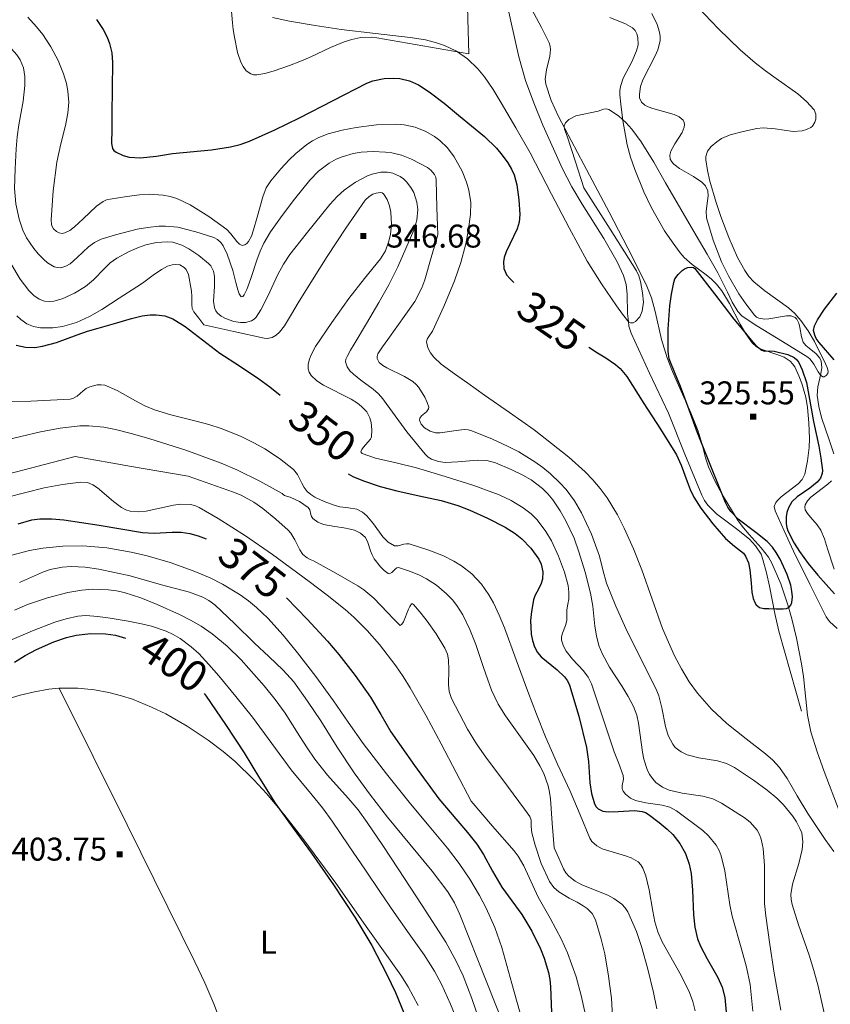
# Model space of a CAD drawing. Extents: x 621461 to 625968, y 664524 to 667572.
# Drawn here: x 622888 to 623153, y 665658 to 665980 of the extents above; entities that cross this region are included whole.
import ezdxf
from ezdxf.enums import TextEntityAlignment as Align

# ---------------------------------------------------------------- set-up
doc = ezdxf.new("R2010")
doc.units = 0
doc.header["$MEASUREMENT"] = 0
doc.linetypes.add('DGN Style 2', pattern=[46.86728, 28.120368, -18.746912])
for name, color, linetype in [('Nivel 15', 7, 'Continuous'), ('Nivel 20', 7, 'Continuous'), ('Nivel 6', 7, 'Continuous'), ('Nivel 7', 7, 'Continuous')]:
    doc.layers.add(name, color=color, linetype=linetype)
doc.styles.add('Style-font002', font='font002.shx')
doc.styles.add('Style-font003', font='font003.shx')

# ---------------------------------------------------------------- blocks, each defined once
blk = doc.blocks.new('PUALT')
at = {"layer": 'Nivel 6', "color": 7, "linetype": 'Continuous', "lineweight": 0}
blk.add_solid([(0.375, -1), (2.375, -1), (0.375, 1), (2.375, 1)], dxfattribs=at)

msp = doc.modelspace()

# ---------------------------------------------------------------- linework, layer by layer
at = {"layer": 'Nivel 20', "color": 7, "linetype": 'Continuous', "lineweight": 0}
for points in [[(623035.111, 665968.825, 319.845), (623020.086, 665971.452, 319.845), (623005.061, 665974.078, 319.845), (623003.223, 665974.293, 319.846), (622999.812, 665974.169, 319.854), (622996.858, 665973.588, 319.868), (622994.293, 665972.795, 319.885), (622989.833, 665970.959, 319.928), (622983.171, 665967.779, 320.023), (622979.832, 665966.3, 320.086), (622976.477, 665965.083, 320.159), (622971.115, 665963.196, 320.307), (622968.431, 665962.388, 320.39), (622965.763, 665961.95, 320.473), (622964.7, 665962.006, 320.515), (622963.798, 665962.283, 320.566), (622962.338, 665963.322, 320.684), (622961.285, 665964.699, 320.802), (622960.516, 665966.188, 320.908), (622959.464, 665969.247, 321.076), (622958.43, 665974.309, 321.213), (622958.083, 665976.762, 321.196), (622957.801, 665978.985, 321.1), (622956.917, 665988.979, 320.38)], [(623034.652, 665984.211, 319.218), (623034.882, 665976.518, 319.531), (623035.111, 665968.825, 319.845)], [(623156.199, 665721.415, 330.363), (623151.341, 665734.219, 330.19), (623149.042, 665740.654, 330.064), (623146.988, 665747.171, 329.879), (623145.838, 665752.66, 329.618), (623144.99, 665761.07, 329.059), (623144.581, 665765.286, 328.771), (623143.946, 665769.466, 328.52), (623142.243, 665777.875, 328.034), (623140.777, 665784.131, 327.662), (623139.495, 665788.775, 327.407), (623137.165, 665795.638, 327.105), (623134.205, 665802.343, 326.953), (623133.084, 665804.283, 326.936), (623130.736, 665807.372, 326.911), (623126.813, 665811.681, 326.879), (623124.919, 665813.883, 326.864), (623123.222, 665816.234, 326.848), (623117.93, 665824.819, 326.797), (623115.54, 665829.251, 326.772), (623113.472, 665833.85, 326.744), (623112.521, 665836.736, 326.608), (623111.44, 665841.156, 326.16), (623110.17, 665845.507, 325.803), (623107.714, 665851.537, 325.715), (623103.703, 665860.487, 325.847), (623101.75, 665864.977, 325.85), (623099.953, 665869.515, 325.698), (623098.18, 665875.461, 325.332), (623096.09, 665884.584, 324.708), (623094.814, 665889.067, 324.404), (623093.084, 665893.394, 324.131), (623087.124, 665905.325, 323.549), (623080.986, 665917.118, 322.876), (623072.698, 665932.723, 321.397), (623064.393, 665948.348, 319.636), (623062.093, 665953.576, 319.006), (623060.317, 665958.986, 318.382), (623060.075, 665960.62, 318.228), (623060.472, 665963.598, 318.004), (623061.644, 665968.132, 317.77), (623061.832, 665970.329, 317.697), (623061.694, 665971.389, 317.67), (623061.351, 665972.417, 317.651), (623058.854, 665977.516, 317.656), (623054.819, 665985.014, 317.824)], [(623081.234, 665980.731, 318.382), (623086.372, 665978.649, 318.382), (623088.638, 665977.36, 318.382), (623089.496, 665976.485, 318.382), (623090.094, 665975.392, 318.382), (623090.424, 665974.158, 318.382), (623090.446, 665971.839, 318.382), (623089.957, 665969.804, 318.382), (623088.373, 665966.233, 318.382), (623085.617, 665960.857, 318.382), (623084.716, 665958.161, 318.382), (623084.515, 665956.813, 318.382), (623084.531, 665955.463, 318.382), (623084.847, 665952.418, 318.504), (623085.495, 665947.081, 319.18), (623086.947, 665939.072, 320.708), (623088.009, 665935.073, 321.424), (623089.371, 665931.081, 321.936), (623092.396, 665923.768, 322.49), (623094.898, 665918.531, 322.786), (623099.159, 665911.017, 323.209), (623101.568, 665907.391, 323.475), (623104.194, 665903.839, 323.817), (623105.522, 665902.328, 324.045), (623108.135, 665900.026, 324.614), (623112.314, 665896.929, 325.535), (623114.317, 665895.322, 325.866), (623116.135, 665893.542, 326.012), (623117.839, 665891.387, 326.033), (623120.403, 665887.19, 326.037), (623123.848, 665880.514, 326.009), (623125.675, 665877.309, 326.002), (623127.747, 665874.381, 326.012), (623129.163, 665873.112, 326.024), (623130.67, 665872.297, 326.034), (623136.776, 665870.265, 326.069), (623138.243, 665869.644, 326.079), (623140.19, 665868.377, 326.097), (623141.003, 665867.538, 326.106), (623141.68, 665866.526, 326.117), (623143.083, 665863.636, 326.152), (623144.06, 665861.094, 326.191), (623145.284, 665856.622, 326.273), (623145.866, 665853.252, 326.341), (623146.335, 665848.178, 326.444), (623146.49, 665843.09, 326.535), (623146.412, 665840.179, 326.566), (623145.901, 665835.794, 326.567), (623144.989, 665831.461, 326.535), (623144.123, 665829.686, 326.457), (623142.861, 665828.295, 326.309), (623137.238, 665824.026, 325.55), (623136.119, 665822.971, 325.381), (623135.496, 665822.15, 325.28), (623135.025, 665820.843, 325.184), (623135.254, 665819.413, 325.176), (623138.19, 665812.863, 325.493), (623141.347, 665806.307, 326.012), (623146.625, 665795.515, 327.008), (623151.996, 665784.814, 327.998), (623153.044, 665783.27, 328.154), (623155.547, 665781.009, 328.436)], [(622878.954, 665756.36, 404.088), (622888.35, 665759.189, 404.961), (622893.05, 665760.323, 405.258), (622897.743, 665761.131, 405.342), (622901.045, 665761.454, 405.298), (622907.238, 665761.501, 405.179), (622912.652, 665760.969, 405.04), (622917.381, 665760.086, 404.894), (622921.507, 665759.008, 404.75), (622925.106, 665757.84, 404.612), (622931.374, 665755.318, 404.351), (622936.044, 665753.048, 404.14), (622942.986, 665749.076, 403.807), (622949.841, 665744.477, 403.46), (622954.731, 665740.757, 403.18), (622958.645, 665737.45, 402.914), (622964.829, 665731.526, 402.428), (622969.049, 665726.945, 402.065), (622974.981, 665719.809, 401.562), (622980.774, 665712.302, 401.161), (622991.596, 665697.7, 400.679), (623002.05, 665682.835, 400.429), (623012.846, 665667.697, 400.269), (623015.327, 665663.805, 400.24), (623018.564, 665657.739, 400.216)], [(623024.752, 665384.971, 398.072), (623023.515, 665393.325, 398.255), (623022.388, 665403.381, 398.464), (623020.975, 665418.5, 398.787), (623019.923, 665425.992, 398.944), (623018.352, 665433.389, 399.092), (623012.624, 665454.769, 399.439), (623006.694, 665476.09, 399.719), (622997.565, 665508.7, 400.029), (622988.399, 665541.299, 400.346), (622982.619, 665561.424, 400.744), (622973.662, 665591.52, 401.593), (622964.47, 665621.556, 402.332), (622960.398, 665634.429, 402.479), (622957.146, 665644.027, 402.527), (622951.763, 665658.223, 402.613), (622948.772, 665665.19, 402.704), (622945.536, 665672.044, 402.854), (622923.354, 665716.752, 404.075), (622901.173, 665761.46, 405.297)]]:
    msp.add_polyline3d(points, dxfattribs=at)
at = {"layer": 'Nivel 6', "color": 30, "linetype": 'Continuous', "lineweight": 0, "flags": 128}
for points, elevation in [([(623072.729, 665925.07), (623069.998, 665933.501), (623067.267, 665941.932), (623066.417, 665944.188), (623066.291, 665945.313), (623066.741, 665946.338), (623067.86, 665947.385), (623070.056, 665948.565), (623077.399, 665950.102), (623079.179, 665950.745), (623080.057, 665950.908), (623080.875, 665950.713), (623084.014, 665948.593), (623086.471, 665946.396), (623088.43, 665944.254), (623091.514, 665940.129), (623095.583, 665933.409), (623099.405, 665926.632), (623104.415, 665918.062), (623109.427, 665909.493), (623113.011, 665903.378), (623116.596, 665897.264), (623119.659, 665890.891), (623121.199, 665887.698), (623123.101, 665884.667), (623124.437, 665883.24), (623126.809, 665881.532), (623129.294, 665879.962), (623137.728, 665874.765), (623146.033, 665869.689), (623146.792, 665869.024), (623147.923, 665867.444), (623149.382, 665864.863), (623150.115, 665863.849), (623150.921, 665863.247), (623151.308, 665863.262), (623152.004, 665863.674), (623152.497, 665864.321), (623152.625, 665865.125), (623152.333, 665866.363), (623151.79, 665867.547), (623148.111, 665874.81), (623146.059, 665878.312), (623143.746, 665881.676), (623141.702, 665883.986), (623139.681, 665885.778), (623131.922, 665891.343), (623128.302, 665894.353), (623126.719, 665896.07), (623125.349, 665897.988), (623123.012, 665902.22), (623120.122, 665908.8), (623117.566, 665915.626), (623115.959, 665920.253), (623113.958, 665927.231), (623113.203, 665930.72), (623112.647, 665934.198), (623112.647, 665935.327), (623113.197, 665936.985), (623114.411, 665938.57), (623116.178, 665940.099), (623117.754, 665941.132), (623120.567, 665942.402), (623124.886, 665943.509), (623129.269, 665944.416), (623131.42, 665944.699), (623135.308, 665944.37), (623141.226, 665943.519), (623144.124, 665943.696), (623145.537, 665944.09), (623146.918, 665944.746), (623147.543, 665945.245), (623148.315, 665946.466), (623148.617, 665947.545), (623148.608, 665949.175), (623148.023, 665950.504), (623145.522, 665953.272), (623142.661, 665955.822), (623135.625, 665960.801), (623132.116, 665963.253), (623128.722, 665965.878), (623123.812, 665970.207), (623116.818, 665977.057), (623109.932, 665984.219)], 320), ([(622870.53, 665980.703), (622874.559, 665978.729), (622878.575, 665976.205), (622882.778, 665973.059), (622885.557, 665970.521), (622887.302, 665968.486), (622888.366, 665966.873), (622889.487, 665964.294), (622889.935, 665961.501), (622889.885, 665958.545), (622889.328, 665953.369), (622887.992, 665945.592), (622887.394, 665941.693), (622887.024, 665937.782), (622886.703, 665931.303), (622886.547, 665924.824), (622886.94, 665919.813), (622888.017, 665914.834), (622889.244, 665911.243), (622890.457, 665908.749), (622892.833, 665905.205), (622894.304, 665903.475), (622895.982, 665901.744), (622897.355, 665900.555)], 335), ([(622890.845, 665980.808), (622893.767, 665977.704), (622895.759, 665975.222), (622898.458, 665971.178), (622900.855, 665966.654), (622902.596, 665962.362), (622903.517, 665959.129), (622903.974, 665956.703), (622904.256, 665953.072), (622904.02, 665949.46), (622903.247, 665945.453), (622901.68, 665939.447), (622900.342, 665933.421), (622899.156, 665924.058), (622898.509, 665914.625), (622898.59, 665913.112), (622898.821, 665912.377), (622899.253, 665911.676), (622900.22, 665910.748), (622901.16, 665910.284), (622902.067, 665910.168), (622902.939, 665910.306), (622904.628, 665911.109), (622906.159, 665912.267), (622908.938, 665914.918), (622913.295, 665919.071), (622915.534, 665920.6), (622916.663, 665921.101), (622917.796, 665921.379), (622923.24, 665922.191), (622927.409, 665922.72), (622930.535, 665922.925), (622935.147, 665922.702), (622937.39, 665922.268), (622939.574, 665921.567), (622943.941, 665919.503), (622950.085, 665915.632), (622955.924, 665911.431), (622957.321, 665910.036), (622959.242, 665907.518), (622960.131, 665906.599), (622960.976, 665906.231), (622961.801, 665906.399), (622962.488, 665906.857), (622963.066, 665907.523), (622964.013, 665909.297), (622964.732, 665911.3), (622965.871, 665915.46), (622967.707, 665922.096), (622968.879, 665925.035), (622970.342, 665927.378), (622973.641, 665931.275), (622976.339, 665934.211), (622978.519, 665936.319), (622982.087, 665939.173), (622984.022, 665940.404), (622986.07, 665941.468), (622989.079, 665942.672), (622993.645, 665943.937), (622998.309, 665944.804), (623004.926, 665945.62), (623011.544, 665945.838), (623013.973, 665945.649), (623017.557, 665944.846), (623021.103, 665943.426), (623023.856, 665941.876), (623025.682, 665940.536), (623028.118, 665938.14), (623030.294, 665935.159), (623032.882, 665930.471), (623034.327, 665926.944), (623035.103, 665924.293), (623035.732, 665920.304), (623035.666, 665916.3), (623034.908, 665910.872), (623034.103, 665906.791), (623032.499, 665900.679), (623030.395, 665894.612), (623026.893, 665886.279), (623023.243, 665878.19), (623022.056, 665876.398), (623021.517, 665875.527), (623021.305, 665874.677), (623021.717, 665872.735)], 330), ([(622970.857, 665980.772), (622976.439, 665979.502), (622984.857, 665978.067), (622993.311, 665976.866), (623004.623, 665975.556), (623015.946, 665974.242), (623020.893, 665973.385), (623024.538, 665972.46), (623027.208, 665971.543), (623031.064, 665969.706), (623034.689, 665967.192), (623038.087, 665963.936), (623040.262, 665961.32), (623043.119, 665957.176), (623045.739, 665952.842), (623050.536, 665944.715), (623055.119, 665936.484), (623058.622, 665929.716), (623062.126, 665922.95), (623067.916, 665911.988), (623073.838, 665901.091), (623078.459, 665893.7), (623083.394, 665886.487), (623085.352, 665883.75), (623087.471, 665881.157), (623087.934, 665880.875), (623088.841, 665880.888), (623089.668, 665881.317), (623091.042, 665882.872), (623091.836, 665884.698), (623092.196, 665887.719), (623091.964, 665890.719), (623091.296, 665894.462), (623090.764, 665896.276), (623089.942, 665897.953), (623081.336, 665911.512), (623072.729, 665925.07)], 320), ([(622897.355, 665900.555), (622899.532, 665899.269), (622900.61, 665898.951), (622901.639, 665898.911), (622903.291, 665899.391), (622904.681, 665900.207), (622907.056, 665902.229), (622910.711, 665905.723), (622912.691, 665907.218), (622914.839, 665908.264), (622919.533, 665909.737), (622926.61, 665911.497), (622930.154, 665912.106), (622933.696, 665912.495), (622935.953, 665912.549), (622939.922, 665912.152), (622945.875, 665910.714), (622951.762, 665908.776), (622952.96, 665908.132), (622953.959, 665907.186), (622954.794, 665906.048), (622956.131, 665903.417), (622957.897, 665898.02), (622958.901, 665894.107), (622959.562, 665891.694), (622960.042, 665890.365), (622960.409, 665889.719), (622960.695, 665889.466), (622961.151, 665889.505), (622961.652, 665890.113), (622962.49, 665891.803), (622963.814, 665895.378), (622965.755, 665901.414), (622966.843, 665904.355), (622968.096, 665907.01), (622970.269, 665910.633), (622974.027, 665916.048), (622978.089, 665921.379), (622983.121, 665927.61), (622985.997, 665930.454), (622989.486, 665933.092), (622991.728, 665934.372), (622993.715, 665935.238), (622997.233, 665936.259), (622999.89, 665936.678), (623003.875, 665936.88), (623007.822, 665936.735), (623009.957, 665936.499), (623013.146, 665935.753), (623016.324, 665934.47), (623021.607, 665931.718), (623022.705, 665930.87), (623023.919, 665929.385), (623024.269, 665928.528), (623024.412, 665927.58), (623024.678, 665918.606), (623024.944, 665909.633)], 335), ([(622917.833, 665900.515), (622920.002, 665902.088), (622924.016, 665904.26), (622927.124, 665905.586), (622929.479, 665906.374), (622933.009, 665907.168), (622936.479, 665907.425), (622938.253, 665907.252), (622941.299, 665906.297), (622943.535, 665905.14), (622946.807, 665902.901), (622949.981, 665900.319), (622950.729, 665899.536), (622951.609, 665897.817), (622951.937, 665896.107), (622951.893, 665892.847), (622951.587, 665887.957), (622951.914, 665885.817), (622952.317, 665884.884), (622952.924, 665884.067), (622954.162, 665883.05), (622955.523, 665882.285), (622958.283, 665881.321), (622960.454, 665880.996), (622962.019, 665881.021), (622964.086, 665881.563), (622964.924, 665882.088), (622965.589, 665882.797), (622967.098, 665885.169), (622969.401, 665889.665), (622972.652, 665896.699), (622974.473, 665900.093), (622976.602, 665903.251), (622981.909, 665910.062), (622987.333, 665916.815), (622989.669, 665919.568), (622992.1, 665922.269), (622994.325, 665924.325), (622998.087, 665926.875), (623001.986, 665928.958), (623003.451, 665929.563), (623006.306, 665930.147), (623008.562, 665930.119), (623010.246, 665929.797), (623012.648, 665928.772), (623013.753, 665927.993), (623014.767, 665927.022), (623016.184, 665925.174), (623017.122, 665923.473), (623018.134, 665920.377), (623018.41, 665918.015), (623018.133, 665914.528), (623017.135, 665911.256), (623011.847, 665899.251), (623008.927, 665893.314), (623005.731, 665887.54), (623001.697, 665880.742), (622997.66, 665873.95), (622996.433, 665871.952), (622995.27, 665869.96), (622994.907, 665869.006), (622994.831, 665868.136), (622995.288, 665866.561), (622996.218, 665865.231), (622997.345, 665864.093), (622999.784, 665862.133), (623003.785, 665859.183), (623005.57, 665857.663), (623006.984, 665856.086), (623008.131, 665854.49), (623009.28, 665852.886), (623014.842, 665845.308), (623020.803, 665837.975), (623021.84, 665837.008), (623022.917, 665836.328), (623025.174, 665835.556), (623027.353, 665835.306), (623031.477, 665835.479), (623037.906, 665836.038), (623040.994, 665835.904), (623043.853, 665835.157), (623048.994, 665832.973), (623052.758, 665831.159), (623055.466, 665829.591), (623059.246, 665826.742), (623060.972, 665825.031), (623062.567, 665823.092), (623065.03, 665819.45), (623066.874, 665816.222), (623069.522, 665810.48), (623071.129, 665806.097), (623073.136, 665799.404), (623074.917, 665792.572), (623075.694, 665788.288), (623076.362, 665781.774), (623076.846, 665778.566), (623077.658, 665775.444), (623078.712, 665772.798), (623081.093, 665768.372), (623085.24, 665761.983), (623087.239, 665758.785)], 340), ([(622948.414, 665880.252), (622958.288, 665878.08), (622968.163, 665875.907), (622969.113, 665875.798), (622970.765, 665876.115), (622972.086, 665876.867), (622973.158, 665877.82), (622974.874, 665879.974), (622977.162, 665883.792), (622979.258, 665887.412), (622984.009, 665895.008), (622988.728, 665902.598), (622994.87, 665911.865), (623001.204, 665920.998), (623002.481, 665922.232), (623003.752, 665922.976), (623004.755, 665923.358), (623006.146, 665923.539), (623006.718, 665923.41), (623007.162, 665923.11), (623008.426, 665921.221), (623009.192, 665919.126), (623009.608, 665917.041), (623009.777, 665913.043), (623009.452, 665909.943), (623008.961, 665907.667), (623007.838, 665904.493), (623006.266, 665901.804), (623001.039, 665895.358), (622995.856, 665888.823), (622990.353, 665881.04), (622984.955, 665873.129), (622983.414, 665870.236), (622982.875, 665868.728), (622982.542, 665867.3), (622982.539, 665865.927), (622982.916, 665864.748), (622983.562, 665863.726), (622985.413, 665861.982), (622987.56, 665860.59), (622996.589, 665855.924), (622998.67, 665854.628), (623000.05, 665853.579), (623001.723, 665851.843), (623002.784, 665849.87), (623003.149, 665848.383), (623003.357, 665845.966), (623003.237, 665843.594), (623002.968, 665842.839), (623000.604, 665840.134), (623000.112, 665839.537), (622999.799, 665838.776), (622999.914, 665838.472), (623000.258, 665838.231), (623004.618, 665836.683), (623011.315, 665835.139), (623017.978, 665833.536), (623027.357, 665830.648), (623036.727, 665827.68), (623044.987, 665824.699), (623048.986, 665822.803), (623052.904, 665820.445), (623055.464, 665818.451), (623057.43, 665816.506), (623060.342, 665812.716), (623062.162, 665809.605), (623064.458, 665804.618), (623066.425, 665799.383), (623067.607, 665795.045), (623067.872, 665792.875), (623067.86, 665790.713), (623067.511, 665788.92), (623067.154, 665787.125), (623067.128, 665785.364), (623067.129, 665783.592), (623066.765, 665781.94), (623065.784, 665779.506), (623065.448, 665778.31), (623065.429, 665777.129), (623066.029, 665775.189), (623066.921, 665773.606), (623069.032, 665770.997), (623072.6, 665767.152), (623074.133, 665765.109), (623075.232, 665762.892), (623078.947, 665751.78), (623082.688, 665740.658), (623084.137, 665736.814), (623085.602, 665732.977), (623085.711, 665731.693), (623085.312, 665729.664), (623085.268, 665728.677), (623085.581, 665727.751), (623086.3, 665726.801), (623087.951, 665725.482), (623089.657, 665724.725), (623093.032, 665723.985), (623098.374, 665723.257), (623100.862, 665722.583), (623103.037, 665721.404), (623111.608, 665714.977)], 345), ([(623024.944, 665909.633), (623022.846, 665902.316), (623020.747, 665895), (623019.788, 665892.306), (623017.452, 665887.874), (623008.642, 665875.43), (623006.919, 665873.077), (623005.384, 665870.78), (623005.115, 665869.949), (623005.144, 665869.225), (623005.829, 665867.986), (623006.981, 665866.997), (623008.308, 665866.177), (623014.054, 665863.329), (623016.765, 665861.711), (623017.883, 665860.803), (623018.768, 665859.81), (623020.723, 665856.579), (623021.479, 665854.909), (623022.007, 665853.339), (623021.971, 665852.802), (623021.266, 665851.866), (623019.668, 665850.465), (623019.101, 665849.765), (623018.981, 665849.063), (623019.511, 665847.827), (623020.591, 665846.605), (623022.481, 665845.447), (623024.182, 665844.987), (623025.695, 665844.905), (623031.025, 665845.733), (623033.618, 665845.993), (623034.873, 665845.889), (623036.092, 665845.552), (623042.808, 665842.84), (623047.771, 665840.609), (623051.421, 665838.741), (623056.733, 665835.497), (623059.297, 665833.629), (623061.789, 665831.566), (623064.855, 665828.652), (623066.922, 665826.381), (623069.664, 665822.764), (623071.996, 665818.803), (623075.224, 665811.826), (623077.815, 665804.655), (623078.886, 665800.187), (623080.086, 665795.768), (623083.141, 665788.312), (623086.469, 665780.974), (623091.403, 665771.047), (623096.423, 665761.182), (623097.291, 665759.019), (623098.266, 665755.025), (623099.429, 665748.9), (623100.351, 665745.953), (623101.792, 665743.191), (623102.635, 665742.132), (623104.534, 665740.623), (623106.474, 665739.714), (623110.299, 665738.734), (623116.419, 665737.689), (623119.344, 665736.866), (623121.992, 665735.539), (623128.194, 665731.406), (623132.694, 665728.164), (623135.858, 665725.522), (623138.057, 665723.368), (623140.997, 665719.776), (623142.274, 665717.787), (623143.405, 665715.649), (623143.977, 665714.139), (623144.384, 665711.259), (623144.176, 665708.698), (623143.015, 665704.165), (623140.917, 665697.364), (623140.446, 665694.022), (623140.503, 665692.378), (623140.813, 665690.757), (623142.905, 665684.1), (623146.384, 665674.153), (623147.992, 665669.138), (623149.336, 665664.059), (623151.551, 665654.319)], 335), ([(622885.315, 665900.345), (622888.385, 665895.199), (622891.208, 665891.463), (622892.848, 665889.889), (622894.635, 665888.653), (622896.333, 665888.029), (622897.945, 665887.881), (622899.424, 665888.012), (622902.1, 665888.719), (622906.094, 665890.563), (622909.708, 665892.787), (622912.365, 665894.981), (622915.932, 665898.721), (622917.833, 665900.515)], 340), ([(622887.337, 665883.228), (622888.551, 665882.015), (622890.56, 665880.571), (622892.755, 665879.701), (622894.988, 665879.326), (622899.062, 665879.299), (622902.177, 665879.745), (622906.782, 665881.045), (622911.101, 665882.953), (622915.071, 665885.246), (622920.791, 665888.995), (622926.543, 665892.643), (622928.409, 665893.866), (622931.911, 665896.473), (622934.609, 665898.329), (622936.602, 665899.389), (622938.051, 665899.881), (622939.099, 665900.032), (622940.59, 665899.832), (622941.96, 665899.031), (622942.628, 665898.3), (622943.418, 665896.756), (622944.451, 665891.313), (622944.565, 665889.561), (622944.481, 665886.884), (622944.662, 665885.64), (622945.2, 665884.532), (622946.807, 665882.392), (622948.414, 665880.252)], 345), ([(623021.717, 665872.735), (623022.59, 665871.111), (623023.675, 665869.742), (623026.115, 665867.451), (623030.474, 665864.225), (623034.748, 665861.183), (623040.185, 665857.227), (623048.4, 665851.642), (623056.494, 665845.885), (623067.838, 665837.03), (623073.16, 665832.185), (623075.668, 665829.556), (623078.048, 665826.751), (623080.313, 665823.689), (623083.745, 665818.092), (623085.966, 665813.735), (623088.919, 665807.02), (623091.647, 665800.188), (623095.035, 665790.571), (623098.454, 665780.971), (623102.363, 665772.091), (623104.62, 665767.788), (623107.167, 665763.594), (623109.891, 665759.819), (623114.473, 665754.644), (623119.532, 665749.915), (623125.854, 665744.936), (623132.184, 665739.989), (623134.574, 665737.905), (623136.739, 665735.593), (623139.252, 665731.967), (623142.547, 665726.258), (623145.971, 665720.532), (623151.627, 665712.02), (623154.522, 665708.075)], 330), ([(622878.908, 665854.843), (622891.836, 665855.325), (622904.758, 665855.972), (622905.653, 665856.155), (622907.06, 665856.946), (622909.009, 665858.643), (622910.017, 665859.428), (622911.112, 665859.991), (622913.587, 665860.626), (622914.849, 665860.694), (622916.05, 665860.497), (622920.155, 665858.782), (622926.147, 665855.382), (622929.17, 665853.752), (622932.275, 665852.442), (622937.648, 665850.844), (622945.915, 665848.807), (622950.047, 665847.705), (622954.122, 665846.395), (622960.451, 665843.844), (622965.031, 665841.61), (622968.365, 665839.737), (622973.191, 665836.59), (622977.793, 665833.007), (622979.13, 665831.37), (622980.515, 665828.461), (622981.257, 665827.048), (622982.234, 665825.813), (622983.401, 665824.79), (622984.703, 665823.928), (622987.829, 665822.451), (622991.031, 665821.259), (622992.871, 665820.809), (622995.728, 665820.465), (622998.502, 665819.957), (623000.354, 665819.057), (623001.764, 665817.863), (623003.933, 665815.196), (623007.032, 665810.916), (623008.781, 665809.173), (623010.828, 665808.019), (623011.977, 665807.964), (623013.813, 665808.501), (623014.728, 665808.696), (623015.607, 665808.625), (623022.039, 665806.569), (623026.798, 665804.7), (623030.235, 665802.993), (623032.698, 665801.49), (623036.146, 665798.801), (623039.222, 665795.495), (623041.655, 665792.023), (623043.169, 665789.386), (623045.083, 665785.344), (623046.741, 665781.162), (623050.562, 665770.745), (623054.421, 665760.347), (623057.244, 665752.941), (623060.165, 665745.572), (623064.134, 665736.635), (623068.241, 665727.763), (623071.475, 665720.103), (623074.69, 665712.44), (623075.299, 665711.397), (623076.93, 665709.885), (623078.762, 665708.929), (623086.395, 665706.687)], 355), ([(622882.211, 665842.193), (622895.068, 665845.32), (622901.499, 665846.508), (622907.933, 665847.208), (622910.784, 665847.252), (622915.778, 665846.782), (622919.525, 665846.071), (622925.145, 665844.629), (622930.76, 665842.987), (622942.569, 665839.261), (622954.093, 665835.023)], 360), ([(622882.12, 665830.908), (622906.391, 665837.193)], 365), ([(622906.391, 665837.193), (622924.838, 665833.968), (622943.286, 665830.744)], 365), ([(622954.093, 665835.023), (622959.226, 665832.833), (622966.711, 665829.158), (622974.02, 665825.166), (622974.444, 665824.797), (622974.87, 665824.434), (622975.774, 665824.178), (622976.705, 665823.969), (622979.756, 665822.498), (622982.558, 665820.59), (622983.11, 665819.804), (622983.49, 665818.294), (622983.701, 665817.57), (622984.062, 665816.979), (622985.781, 665815.718), (622987.621, 665815.006), (622991.306, 665814.289), (622994.198, 665813.893), (622996.297, 665813.506), (622997.77, 665813.094), (622999.727, 665812.174), (623001.267, 665810.756), (623002.124, 665809.14), (623002.964, 665806.404), (623003.461, 665805.035), (623004.179, 665803.75), (623006.224, 665801.099), (623007.375, 665799.96), (623008.701, 665799.007), (623009.132, 665798.907), (623009.886, 665799.298), (623011.017, 665800.416), (623011.582, 665800.825), (623012.148, 665800.896), (623016.072, 665799.64), (623019.016, 665798.412), (623021.224, 665797.27), (623024.535, 665795.114), (623027.843, 665792.315), (623029.76, 665790.31), (623031.171, 665788.552), (623033.161, 665785.454), (623035.401, 665780.692), (623037.365, 665775.704), (623039.928, 665768.227), (623042.478, 665760.81), (623044.698, 665756.283), (623047.088, 665752.47), (623056.358, 665739.461), (623058.343, 665736.118), (623059.61, 665733.544), (623061.043, 665729.542), (623061.508, 665727.464), (623061.779, 665725.328), (623062.404, 665717.288), (623063.028, 665709.248)], 360), ([(622884.276, 665823.962), (622896.233, 665826.929), (622902.234, 665828.055), (622908.157, 665828.845), (622910.348, 665828.664), (622912.168, 665827.935), (622913.705, 665826.969), (622918.915, 665822.517), (622921.569, 665820.523), (622922.945, 665819.795), (622924.367, 665819.327), (622927.059, 665819.089), (622929.533, 665819.323), (622938.545, 665821.31), (622940.763, 665821.609), (622943.968, 665821.527), (622945.494, 665821.161), (622946.956, 665820.525), (622953.123, 665816.978), (622962.114, 665811.261), (622970.883, 665805.125), (622982.907, 665796.361), (622988.814, 665791.879), (622994.618, 665787.211), (622997.638, 665784.552), (623001.89, 665780.3), (623005.855, 665775.746), (623011.19, 665768.83), (623013.652, 665765.246), (623015.941, 665761.542), (623021.132, 665752.485), (623026.097, 665743.315), (623030.964, 665733.922), (623035.831, 665724.528)], 370), ([(622943.286, 665830.744), (622950.714, 665828.173), (622958.142, 665825.602), (622960.657, 665824.585), (622964.807, 665822.278), (622967.748, 665820.21), (622971.958, 665816.762), (622976.021, 665813.153), (622976.946, 665812.133), (622978.193, 665810.009), (622979.832, 665806.65), (622980.857, 665805.197), (622982.211, 665804.081), (622983.232, 665803.566), (622984.26, 665803.067), (622991.566, 665799.062), (622998.77, 665794.973), (623000.74, 665793.673), (623004.022, 665790.862), (623008.509, 665786.167), (623010.537, 665783.985), (623012.407, 665782.15), (623012.702, 665782.011), (623013.25, 665782.347), (623013.724, 665783.133), (623015.362, 665787.312), (623015.771, 665788.196), (623016.386, 665788.996), (623016.696, 665789.07), (623017.007, 665788.87), (623019.547, 665785.865), (623021.486, 665783.358), (623024.392, 665779.205), (623027.229, 665774.596), (623028.115, 665772.538), (623028.503, 665770.703), (623028.618, 665767.455), (623028.439, 665762.647), (623028.665, 665760.341), (623029.394, 665758.143), (623034.706, 665748.098), (623037.661, 665743.242), (623040.889, 665738.565), (623046.197, 665731.467), (623051.51, 665724.378), (623053.298, 665721.968), (623055.023, 665719.499), (623055.479, 665718.287), (623055.538, 665716.257), (623055.666, 665714.224), (623056.765, 665710.127), (623058.825, 665704.108), (623061.446, 665698.276), (623062.869, 665696.303), (623064.51, 665694.895), (623067.912, 665692.865), (623070.592, 665691.462), (623072.5, 665690.341), (623073.799, 665689.403), (623075.425, 665687.755), (623076.525, 665685.709), (623078.43, 665679.388), (623079.555, 665674.605), (623080.838, 665667.369), (623081.742, 665660.069), (623082.192, 665652.245)], 365), ([(622885.703, 665804.951), (622891.482, 665806.431), (622895.817, 665807.224), (622902.321, 665807.911), (622908.826, 665807.998), (622916.774, 665807.349), (622924.722, 665805.967), (622929.896, 665804.748), (622937.475, 665802.563), (622944.955, 665799.873), (622950.528, 665797.496), (622954.571, 665795.497), (622960.348, 665792.022), (622963.082, 665790.019), (622965.698, 665787.808), (622969.339, 665784.321), (622974.397, 665778.851), (622979.083, 665773.073), (622985.034, 665765.259), (622990.857, 665757.359), (622995.69, 665750.371), (623000.577, 665743.422), (623008.232, 665733.44), (623016.087, 665723.615), (623022.119, 665716.375), (623028.179, 665709.152), (623031.967, 665704.192), (623035.46, 665698.988), (623038.62, 665693.641), (623040.765, 665689.525), (623043.596, 665683.185), (623045.937, 665676.645), (623049.209, 665664.96), (623052.44, 665653.286)], 380), ([(622888.178, 665796.055), (622896, 665799.534), (622898.153, 665800.296), (622902.076, 665801.07), (622905.098, 665801.254), (622909.656, 665801.035), (622914.119, 665800.4), (622924.369, 665798.168), (622934.554, 665795.307), (622943.744, 665792.873), (622948.11, 665791.224), (622950.13, 665790.099), (622952, 665788.701), (622958.593, 665782.484), (622965.007, 665776.175), (622969.729, 665771.809), (622974.401, 665767.373), (622977.843, 665763.53), (622982.402, 665757.263), (622986.685, 665750.785), (622992.064, 665742.24), (622997.561, 665733.78), (623002.978, 665726.478), (623008.566, 665719.307), (623015.862, 665710.506), (623023.176, 665701.697), (623028.223, 665694.887), (623030.412, 665691.28), (623032.208, 665687.478), (623035.128, 665680.092), (623038.042, 665672.705), (623043.71, 665658.428), (623049.369, 665644.145)], 385), ([(622886.546, 665786.971), (622890.807, 665788.795), (622897.307, 665791.043), (622903.948, 665792.764), (622908.521, 665793.543), (622912.012, 665793.821), (622917.252, 665793.675), (622919.837, 665793.322)], 390), ([(622919.837, 665793.322), (622922.374, 665792.764), (622927.828, 665791.026), (622933.162, 665788.857), (622940.507, 665785.531), (622944.086, 665783.714), (622947.597, 665781.694), (622951.158, 665779.291), (622956.103, 665775.242), (622960.68, 665770.729), (622968.201, 665762.227), (622971.725, 665757.819), (622975.093, 665753.274), (622979.881, 665745.723), (622982.212, 665741.916), (622984.716, 665738.23), (622988.925, 665733.019), (622995.634, 665725.495), (622998.875, 665721.647), (623001.859, 665717.608), (623006.937, 665710.005), (623011.975, 665702.374), (623019.826, 665690.46), (623027.556, 665678.451), (623031.004, 665672.26), (623033.219, 665667.425), (623036.124, 665659.972), (623038.749, 665652.416)], 390), ([(622884.224, 665776.746), (622892.387, 665780.238), (622899.723, 665783.017), (622903.432, 665784.144), (622907.2, 665784.977), (622909.814, 665785.205), (622913.791, 665784.934), (622917.759, 665784.313), (622923.676, 665783.373), (622928.077, 665782.559), (622931.331, 665781.767), (622936.1, 665780.112), (622938.419, 665779.006), (622940.687, 665777.672), (622944.324, 665774.977), (622946.768, 665772.773), (622950.128, 665769.239), (622953.314, 665765.508), (622958.916, 665758.786), (622964.343, 665751.942), (622970.658, 665743.342), (622976.984, 665734.756), (622983.828, 665726.476), (622987.249, 665722.336), (622990.435, 665718.022), (622995.88, 665709.982), (623001.325, 665701.941)], 395), ([(623087.239, 665758.785), (623088.982, 665755.512), (623090.017, 665752.692), (623090.608, 665750.082), (623091.876, 665740.546), (623092.35, 665738.211), (623093.458, 665734.862), (623094.253, 665733.284), (623095.248, 665731.785), (623096.249, 665730.663), (623098.445, 665729.083), (623100.644, 665728.153), (623104.913, 665727.189), (623111.658, 665726.184), (623114.866, 665725.333), (623117.769, 665723.915), (623125.528, 665718.972), (623127.265, 665717.543), (623129.403, 665715.086), (623130.191, 665713.679), (623130.749, 665712.129), (623131.395, 665709.008), (623131.853, 665703.515), (623131.801, 665695.247), (623131.859, 665691.126), (623132.227, 665687.029), (623133.565, 665677.666), (623134.982, 665668.312), (623137.114, 665656.241)], 340), ([(623035.831, 665724.528), (623042.884, 665716.388), (623049.938, 665708.247), (623051.227, 665706.578), (623053.097, 665703.393), (623057.755, 665693.196), (623061.661, 665686.331), (623065.447, 665679.353), (623067.412, 665674.958), (623070.208, 665667.052), (623071.874, 665660.984), (623073.883, 665651.747)], 370), ([(623111.608, 665714.977), (623113.55, 665713.163), (623116.003, 665710.134), (623116.953, 665708.448), (623117.676, 665706.625), (623118.867, 665701.728), (623119.929, 665694.308), (623120.46, 665690.613), (623121.193, 665686.957), (623124.386, 665675.826), (623125.927, 665670.24), (623127.075, 665664.566), (623128.035, 665655.927)], 345), ([(623063.028, 665709.248), (623064.565, 665705.856), (623066.102, 665702.465), (623066.868, 665701.125), (623067.776, 665700.036), (623069.886, 665698.352), (623072.067, 665697.169), (623080.598, 665693.75), (623082.589, 665692.744), (623085.182, 665690.863), (623086.237, 665689.696), (623087.092, 665688.343), (623089.925, 665681.949), (623091.621, 665677.05), (623093.701, 665669.577), (623095.508, 665662.002), (623096.629, 665656.643)], 360), ([(623086.395, 665706.687), (623088.194, 665706.026), (623090.487, 665704.665), (623091.378, 665703.752), (623092.055, 665702.644), (623093.017, 665700.156), (623094.132, 665695.586), (623095.25, 665688.541), (623095.94, 665685.087), (623096.951, 665681.773), (623098.356, 665678.55), (623104.505, 665667.564), (623107.299, 665661.933), (623108.381, 665659.007), (623109.159, 665655.979)], 355), ([(623001.325, 665701.941), (623005.994, 665695.016), (623010.662, 665688.092), (623015.59, 665681.212), (623020.532, 665674.32), (623023.884, 665668.912), (623026.133, 665664.709), (623029.143, 665658.213), (623031.791, 665651.546)], 395)]:
    msp.add_lwpolyline(points, dxfattribs=dict(at, elevation=elevation))
at = {"layer": 'Nivel 6', "color": 30, "linetype": 'Continuous', "lineweight": 30, "flags": 128}
for points, elevation in [([(622913.329, 665980.131), (622915.498, 665976.854), (622916.802, 665974.273), (622917.57, 665972.281), (622918.338, 665969.215), (622918.591, 665966.078), (622918.507, 665957.571), (622918.405, 665949.064), (622918.338, 665944.277), (622918.273, 665939.491), (622918.609, 665937.922), (622919.065, 665937.236), (622919.731, 665936.7), (622922.024, 665935.659), (622924.044, 665935.121), (622927.6, 665934.837), (622932.946, 665935.399), (622938.248, 665936.229), (622950.92, 665937.434), (622957.212, 665938.451), (622960.314, 665939.245), (622963.375, 665940.298), (622971.68, 665943.969), (622979.736, 665947.897), (622990.752, 665953.599), (623001.759, 665959.263), (623003.73, 665960.048), (623007.457, 665960.847), (623010.364, 665960.956), (623012.543, 665960.758), (623015.707, 665960.002), (623018.623, 665958.687), (623022.122, 665956.46), (623027.02, 665952.762), (623031.777, 665948.763), (623040.194, 665941.848), (623044.149, 665938.009), (623046.046, 665935.772)], 325), ([(623046.046, 665935.772), (623047.882, 665933.239), (623049.107, 665931.136), (623049.918, 665929.29), (623050.859, 665926.052), (623051.504, 665921.181), (623051.807, 665916.309), (623051.592, 665913.846), (623050.894, 665911.685), (623047.274, 665904.117), (623046.677, 665902.231), (623046.456, 665900.821), (623046.608, 665898.714), (623046.945, 665897.664), (623047.484, 665896.618), (623048.656, 665895.271), (623049.863, 665894.091)], 325), ([(623109.934, 665844.938), (623107.134, 665852.492), (623104.333, 665860.046), (623102.464, 665864.557), (623100.629, 665869.198), (623100.264, 665871.496), (623100.268, 665873.801), (623100.297, 665878.889), (623100.823, 665886.517), (623101.366, 665890.33), (623102.133, 665894.143), (623102.533, 665895.249), (623103.529, 665896.701), (623104.85, 665898), (623105.87, 665898.679), (623106.757, 665899.029), (623108.067, 665899.157), (623108.63, 665898.988), (623109.079, 665898.631), (623115.421, 665890.406), (623121.754, 665882.133), (623124.566, 665878.689), (623127.409, 665875.256), (623129.024, 665873.498), (623130.91, 665871.998), (623131.853, 665871.675), (623133.404, 665871.708), (623134.949, 665871.636), (623139.491, 665870.537), (623141.52, 665869.568), (623142.353, 665868.843), (623143.02, 665867.907), (623144.145, 665865.542), (623145.511, 665861.363), (623147.805, 665848.648), (623149.545, 665840.629), (623150.258, 665836.621), (623150.727, 665832.647), (623150.693, 665831.686), (623150.087, 665830.081), (623149.088, 665828.842), (623146.645, 665826.896), (623142.499, 665824.011), (623140.769, 665822.35), (623139.614, 665820.398), (623139.167, 665818.948), (623138.945, 665817.478), (623138.934, 665815.187), (623139.105, 665814.042), (623139.48, 665812.915), (623141.524, 665808.898), (623143.243, 665806.12), (623146.09, 665802.198), (623149.219, 665798.403), (623154.755, 665792.312)], 325), ([(623154.627, 665868.781), (623149.688, 665874.44), (623148.74, 665875.81), (623148.228, 665876.834), (623147.878, 665878.37), (623148.156, 665879.913), (623149.145, 665881.936), (623151.434, 665885.414), (623155.459, 665890.585)], 325), ([(622887.015, 665873.603), (622890.068, 665872.936), (622893.148, 665872.865), (622895.725, 665873.235), (622900.241, 665874.489), (622907.035, 665877.037), (622910.445, 665878.242), (622913.866, 665879.172), (622920.003, 665880.894), (622924.747, 665882.331), (622928.297, 665883.163), (622930.917, 665883.511), (622932.843, 665883.559), (622935.644, 665883.2), (622938.313, 665882.216), (622942.336, 665879.743), (622947.969, 665875.358), (622953.649, 665871.049), (622960.074, 665866.879), (622966.442, 665862.606), (622969.983, 665859.998), (622973.407, 665857.243)], 350), ([(623074.407, 665872.992), (623075.542, 665872.224), (623076.676, 665871.457), (623079.902, 665869.431), (623083.073, 665867.289), (623084.561, 665865.981), (623086.802, 665863.367), (623092.366, 665854.506), (623097.794, 665846.195), (623102.98, 665837.759), (623104.593, 665834.392), (623106.467, 665829.074), (623107.465, 665826.433), (623108.693, 665823.89), (623110.968, 665820.277), (623114.874, 665815.224), (623119.083, 665810.42), (623121.976, 665807.938), (623124.908, 665805.576), (623125.638, 665804.656), (623126.565, 665802.474), (623127.025, 665800.217), (623127.424, 665795.932), (623127.722, 665792.828), (623128.133, 665790.78), (623128.626, 665789.494), (623129.133, 665788.708), (623130.165, 665787.875), (623131.585, 665787.531), (623132.414, 665787.511), (623133.243, 665787.501), (623135.582, 665787.423), (623137.921, 665787.375), (623139.051, 665787.549), (623139.852, 665787.999), (623140.392, 665788.647), (623140.727, 665789.43), (623140.953, 665791.284), (623140.774, 665793.229), (623140.376, 665795.104), (623139.249, 665798.583), (623136.917, 665803.652), (623135.644, 665805.821), (623134.41, 665807.564), (623132.651, 665809.436), (623128.966, 665812.376), (623123.211, 665816.729), (623120.811, 665819.236), (623119.848, 665820.645), (623119.087, 665822.185), (623114.51, 665833.562), (623109.934, 665844.938)], 325), ([(622995.696, 665831.532), (622996.408, 665831.074), (622997.162, 665830.68), (623000.696, 665829.222), (623006.116, 665827.454), (623011.614, 665825.94), (623018.849, 665824.356), (623026.098, 665822.789), (623031.494, 665821.141), (623035.435, 665819.653), (623041.24, 665817.056), (623046.998, 665814.072), (623050.231, 665812.044), (623052.418, 665810.305), (623055.376, 665807.275), (623058.029, 665803.652), (623058.825, 665802.044), (623059.364, 665799.521), (623059.261, 665797.076), (623058.702, 665795.38), (623057.301, 665792.871), (623056.648, 665791.611), (623056.21, 665790.333), (623055.565, 665786.583), (623055.326, 665783.627), (623055.519, 665779.168), (623055.923, 665777.009), (623056.569, 665774.944), (623057.565, 665773.128), (623058.76, 665771.732), (623064.004, 665767.478), (623066.399, 665765.216), (623067.333, 665763.927), (623068.012, 665762.486), (623071.087, 665752.324), (623073.606, 665742.027), (623074.265, 665737.452), (623074.722, 665730.473), (623075.231, 665727.02), (623076.247, 665723.646), (623076.773, 665722.709), (623077.421, 665722.05), (623078.983, 665721.292), (623080.648, 665721.033), (623084.001, 665721.139), (623089.324, 665721.485), (623091.757, 665721.196), (623092.843, 665720.826), (623093.815, 665720.264), (623097.388, 665717.567), (623099.972, 665715.394), (623101.78, 665713.635), (623104.165, 665710.719), (623106.015, 665707.387), (623107.167, 665703.979), (623107.783, 665700.926), (623108.277, 665695.491), (623108.588, 665687.342), (623109.013, 665683.375), (623109.9, 665679.544), (623110.836, 665677.127), (623113.016, 665673.012), (623116.555, 665666.873), (623117.962, 665663.701), (623118.828, 665660.389), (623119.265, 665655.556)], 350), ([(622887.708, 665815.228), (622892.206, 665816.461), (622894.812, 665816.841), (622898.759, 665816.866), (622902.684, 665816.461), (622908.467, 665815.642), (622914.245, 665814.769), (622921.292, 665813.586), (622928.335, 665812.399), (622932.204, 665812.165), (622938.067, 665812.454), (622940.986, 665812.445), (622943.871, 665812.06), (622946.573, 665811.286), (622949.189, 665810.275)], 375), ([(622975.491, 665791.027), (622982.266, 665784.037), (622988.853, 665776.852), (622992.63, 665772.481), (622997.959, 665765.658), (623002.943, 665758.571), (623006.298, 665752.882), (623009.638, 665747.189), (623017.295, 665736.143), (623025.28, 665725.333), (623031.544, 665717.946), (623034.731, 665714.298), (623037.723, 665710.498), (623039.927, 665707.065), (623042.849, 665701.663), (623045.924, 665696.368), (623049.17, 665691.927), (623052.44, 665687.478), (623055.762, 665682.061), (623058.582, 665676.306), (623059.799, 665673.245), (623061.186, 665668.569), (623061.618, 665666.189), (623061.834, 665663.78), (623062.174, 665655.438)], 375), ([(622886.483, 665770.011), (622889.974, 665772.138), (622893.712, 665774.143), (622899.336, 665776.625), (622903.56, 665778.014), (622906.731, 665778.76), (622911.492, 665779.356), (622916.257, 665779.269), (622919.538, 665778.778), (622922.781, 665777.871)], 400), ([(622948.589, 665759.769), (622948.925, 665759.303), (622949.256, 665758.834), (622955.526, 665749.635), (622961.644, 665740.334), (622966.691, 665732.104), (622971.787, 665723.905), (622977.707, 665715.684), (622983.711, 665707.521), (622990.85, 665697.139), (622997.805, 665686.62), (623003.343, 665677.4), (623008.333, 665667.846), (623011.122, 665661.961), (623014.876, 665652.98)], 400)]:
    msp.add_lwpolyline(points, dxfattribs=dict(at, elevation=elevation))
at = {"layer": 'Nivel 7', "color": 140, "linetype": 'DGN Style 2', "lineweight": 0}
for points in [[(623047.593, 665985.436, 317.101), (623048.887, 665979.588, 317.524), (623051.453, 665967.852, 318.193), (623053.687, 665960.171, 318.526), (623056.397, 665952.825, 318.779), (623059.367, 665945.577, 318.97), (623065.763, 665931.284, 319.222), (623068.766, 665925.415, 319.295), (623072.136, 665919.726, 319.356), (623079.216, 665908.52, 319.482), (623083.573, 665900.88, 319.588), (623085.724, 665896.353, 319.664), (623086.595, 665893.402, 319.717), (623086.921, 665890.298, 319.779), (623086.995, 665883.928, 319.93), (623087.285, 665881.384, 320), (623087.466, 665879.8, 320.046), (623088.175, 665877.565, 320.114), (623094.243, 665864.446, 320.532), (623100.387, 665851.373, 320.949), (623105.811, 665837.946, 321.368)], [(623146.384, 665872.627, 318.688), (623145.31, 665873.549, 318.636), (623144.487, 665874.565, 318.57), (623143.861, 665876.315, 318.444), (623143.406, 665879.357, 318.22), (623143.052, 665880.813, 318.121), (623142.402, 665882.07, 318.048), (623141.833, 665882.631, 318.015), (623140.48, 665883.179, 317.953), (623139.054, 665883.243, 317.899), (623133.283, 665882.255, 317.713), (623131.882, 665882.141, 317.666), (623129.995, 665882.409, 317.596), (623129.189, 665882.817, 317.56), (623128.501, 665883.454, 317.525), (623125.695, 665887.11, 317.356), (623123.455, 665890.395, 317.206), (623119.998, 665896.321, 316.943), (623117.775, 665900.905, 316.745), (623114.996, 665907.984, 316.452), (623112.839, 665915.281, 316.166), (623112.682, 665917.464, 316.127), (623113.175, 665920.835, 316.157), (623113.35, 665922.471, 316.173), (623113.23, 665924.017, 316.166), (623112.468, 665925.684, 316.137), (623111.304, 665926.934, 316.11), (623108.55, 665928.804, 316.061), (623104.005, 665931.354, 315.971), (623102.166, 665932.751, 315.916), (623101.48, 665933.529, 315.886), (623100.998, 665934.378, 315.853), (623100.843, 665935.715, 315.804), (623101.2, 665937.01, 315.761), (623102.531, 665939.449, 315.682), (623104.877, 665943.175, 315.56), (623105.575, 665944.902, 315.498), (623105.677, 665945.699, 315.466), (623105.566, 665946.438, 315.435), (623105.185, 665947.171, 315.398), (623103.891, 665948.262, 315.318), (623102.282, 665948.987, 315.242), (623095.306, 665950.939, 314.975), (623093.733, 665951.542, 314.918), (623092.72, 665952.087, 314.881), (623091.569, 665953.105, 314.837), (623090.982, 665954.428, 314.808), (623090.885, 665955.695, 314.792), (623091.261, 665958.138, 314.764), (623092.05, 665960.333, 314.741), (623096.08, 665968.221, 314.67), (623096.91, 665970.193, 314.653), (623097.636, 665973.113, 314.627), (623097.677, 665974.547, 314.613), (623097.452, 665975.958, 314.599), (623096.655, 665978.409, 314.573), (623094.914, 665981.994, 314.535)], [(623154.469, 665838.042, 319.303), (623152.947, 665842.705, 319.476), (623150.47, 665849.954, 319.759), (623149.531, 665853.596, 319.804), (623149.028, 665857.187, 319.72), (623149.268, 665859.986, 319.542), (623150.278, 665864.235, 319.18), (623150.541, 665866.344, 319.011), (623150.314, 665868.421, 318.884), (623149.906, 665869.378, 318.839), (623148.702, 665870.799, 318.776), (623146.384, 665872.627, 318.688)], [(623143.91, 665753.913, 325.719), (623140.23, 665767.005, 325.197), (623136.55, 665780.097, 324.674), (623135.138, 665785.938, 324.385), (623133.404, 665794.788, 323.829), (623132.46, 665799.198, 323.554), (623131.312, 665803.563, 323.315), (623130.675, 665805.233, 323.231), (623128.911, 665808.02, 323.079), (623126.887, 665810.172, 322.95), (623122.674, 665813.54, 322.732), (623116.085, 665818.466, 322.405), (623113.307, 665821.264, 322.237), (623112.176, 665822.826, 322.15), (623111.265, 665824.526, 322.061), (623105.811, 665837.946, 321.368)], [(623154.55, 665800.401, 320.391), (623152.469, 665807.057, 320.358), (623151.414, 665810.253, 320.353), (623150.2, 665813.163, 320.347), (623149.069, 665814.839, 320.345), (623146.836, 665817.331, 320.35), (623145.836, 665818.57, 320.351), (623145.133, 665819.805, 320.347), (623144.963, 665820.615, 320.333), (623145.069, 665821.364, 320.305), (623145.849, 665822.752, 320.216), (623147.011, 665823.953, 320.11), (623152.489, 665828.182, 319.646), (623153.71, 665829.271, 319.536)]]:
    msp.add_polyline3d(points, dxfattribs=at)

# ---------------------------------------------------------------- block references
at = {"layer": 'Nivel 6', "color": 7, "linetype": 'Continuous', "lineweight": 0}
for p in [(622999.231, 665909.268, 346.686), (623126.747, 665850.253, 325.552), (622919.51, 665707.151, 403.753)]:
    msp.add_blockref('PUALT', p, dxfattribs=at)

# ---------------------------------------------------------------- texts
at = {"layer": 'Nivel 15', "color": 7, "linetype": 'Continuous', "lineweight": 0, "style": 'Style-font002'}
msp.add_text('L', height=7.5, dxfattribs=at).set_placement((622969.532, 665678.401, 402.227), align=Align.MIDDLE_CENTER)
at = {"layer": 'Nivel 6', "color": 7, "linetype": 'Continuous', "lineweight": 0, "style": 'Style-font002'}
for s, p in [('346.68', (623008.113, 665909.268, 346.686)), ('325.55', (623110.495, 665858.024, 325.552)), ('403.75', (622885.55, 665708.842, 403.753))]:
    msp.add_text(s, height=7.5, dxfattribs=at).set_placement(p, align=Align.MIDDLE_LEFT)
at = {"layer": 'Nivel 6', "color": 7, "linetype": 'Continuous', "lineweight": 0, "style": 'Style-font003'}
for s, rotation, p in [(' 325 ', 325.01292, (623062.132, 665881.455, 324.988)), (' 350 ', 322.73516, (622987.298, 665845.502, 349.989)), (' 375 ', 322.38436, (622964.286, 665800.739, 375.01)), (' 400 ', 325.62927, (622938.671, 665769.934, 399.99))]:
    msp.add_text(s, height=10, rotation=rotation, dxfattribs=at).set_placement(p, align=Align.MIDDLE_CENTER)

doc.saveas('drawing.dxf')
